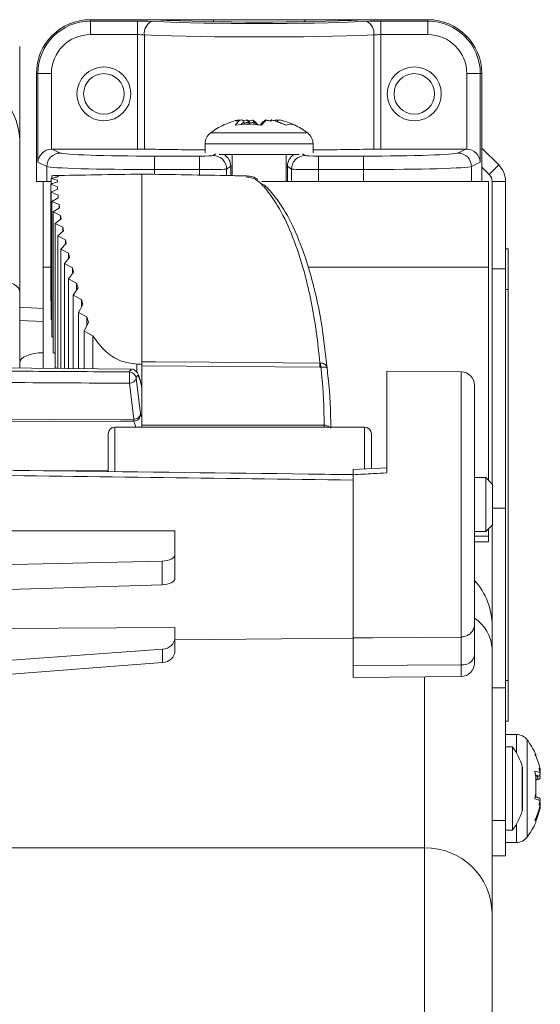
# Model space of a CAD drawing. Extents: x 0 to 1218, y 0 to 893.
# Drawn here: x 650 to 688, y 385 to 458 of the extents above; entities that cross this region are included whole.
import ezdxf

# ---------------------------------------------------------------- set-up
doc = ezdxf.new("R2010")
doc.units = 0
doc.header["$LTSCALE"] = 4
doc.header["$MEASUREMENT"] = 0
doc.layers.get('0').update_dxf_attribs({"linetype": 'CONTINUOUS'})

msp = doc.modelspace()

# ---------------------------------------------------------------- linework, layer by layer
at = {"color": 7, "linetype": 'Continuous', "lineweight": 15}
for p, q in [((659.169, 457.649), (654.961, 457.649)), ((654.961, 457.649), (654.961, 457.539)), ((654.961, 457.539), (658.447, 457.539)), ((654.961, 456.541), (654.961, 457.539)), ((658.447, 456.541), (658.447, 457.539)), ((659.461, 457.649), (661.554, 457.649)), ((661.554, 457.649), (664.07, 457.649)), ((664.07, 457.649), (670.851, 457.649)), ((670.851, 457.649), (673.367, 457.649)), ((673.367, 457.649), (675.461, 457.649)), ((675.461, 457.649), (675.752, 457.649)), ((679.961, 457.649), (675.752, 457.649)), ((676.474, 457.539), (679.961, 457.539)), ((676.474, 456.541), (676.474, 457.539)), ((679.961, 457.539), (679.961, 457.649)), ((679.961, 456.541), (679.961, 457.539)), ((658.447, 456.541), (654.961, 456.541)), ((658.447, 456.541), (658.447, 448.061)), ((658.962, 456.521), (658.962, 448.056)), ((675.959, 456.521), (675.959, 448.056)), ((676.474, 456.541), (676.474, 448.061)), ((679.961, 456.541), (676.474, 456.541)), ((649.724, 455.649), (649.724, 448.73)), ((650.961, 453.649), (650.961, 445.649)), ((651.07, 453.649), (650.961, 453.649)), ((651.07, 447.096), (651.07, 453.649)), ((652.068, 453.649), (651.07, 453.649)), ((652.068, 453.649), (652.068, 448.059)), ((682.853, 453.649), (683.851, 453.649)), ((682.853, 448.059), (682.853, 453.649)), ((683.851, 453.649), (683.851, 447.096)), ((683.961, 453.649), (683.851, 453.649)), ((683.961, 453.649), (683.961, 445.649)), ((666.086, 450.203), (665.735, 450.133)), ((666.529, 450.204), (666.307, 450.143)), ((666.342, 450.05), (666.342, 450.049)), ((666.342, 450.049), (666.344, 449.891)), ((666.695, 450.133), (666.573, 450.203)), ((666.957, 450.207), (666.642, 450.145)), ((666.651, 450.049), (666.651, 450.05)), ((666.658, 449.899), (666.651, 450.049)), ((666.757, 449.993), (666.76, 449.898)), ((667.064, 450.049), (667.061, 449.886)), ((667.064, 450.05), (667.064, 450.049)), ((667.559, 449.852), (667.535, 449.823)), ((668.279, 450.145), (667.964, 450.207)), ((668.348, 450.203), (668.245, 450.145)), ((668.894, 450.191), (668.835, 450.203)), ((649.724, 448.73), (649.724, 437.513)), ((663.461, 448.449), (663.461, 447.782)), ((671.461, 447.782), (671.461, 448.449)), ((652.135, 448.061), (652.731, 447.764)), ((652.135, 448.061), (658.447, 448.061)), ((659.714, 446.537), (659.714, 447.536)), ((659.714, 447.536), (663.057, 447.536)), ((663.057, 446.537), (663.057, 447.536)), ((664.503, 447.649), (670.419, 447.649)), ((665.461, 447.649), (665.461, 446.087)), ((669.461, 445.649), (669.461, 447.649)), ((671.864, 446.537), (671.864, 447.536)), ((671.864, 447.536), (675.207, 447.536)), ((675.207, 446.537), (675.207, 447.536)), ((676.474, 448.061), (682.786, 448.061)), ((682.19, 447.764), (682.786, 448.061)), ((683.961, 448.131), (684.015, 448.077)), ((684.015, 448.077), (685.215, 446.876)), ((651.734, 446.764), (651.07, 447.096)), ((651.734, 445.649), (651.734, 446.764)), ((665.363, 446.787), (665.055, 446.57)), ((669.866, 446.57), (669.558, 446.787)), ((669.558, 445.649), (669.558, 446.787)), ((683.851, 447.096), (683.187, 446.764)), ((683.187, 446.764), (683.187, 445.649)), ((684.508, 446.169), (685.215, 446.876)), ((652.582, 446.052), (652.109, 446.085)), ((652.109, 446.085), (652.249, 446.084)), ((652.109, 446.085), (652.109, 445.89)), ((652.582, 446.052), (652.564, 445.987)), ((663.057, 446.537), (659.714, 446.537)), ((669.866, 445.649), (669.866, 446.57)), ((671.864, 446.537), (671.864, 445.649)), ((675.207, 446.537), (671.864, 446.537)), ((675.207, 445.649), (675.207, 446.537)), ((683.961, 446.717), (684.508, 446.169)), ((650.961, 445.649), (651.461, 445.649)), ((652.047, 445.649), (651.461, 445.649)), ((651.461, 445.649), (651.461, 439.297)), ((652.026, 445.444), (652.529, 445.621)), ((652.529, 445.263), (652.026, 445.444)), ((652.026, 445.444), (652.026, 436.831)), ((652.047, 445.877), (652.564, 445.987)), ((652.535, 445.749), (652.047, 445.877)), ((652.047, 445.877), (652.047, 445.451)), ((652.535, 445.749), (652.529, 445.621)), ((669.712, 445.649), (667.664, 445.649)), ((669.866, 445.649), (669.712, 445.649)), ((671.864, 445.649), (669.866, 445.649)), ((675.207, 445.649), (671.864, 445.649)), ((682.623, 445.649), (675.207, 445.649)), ((684.461, 445.649), (682.623, 445.649)), ((684.461, 445.649), (684.461, 439.297)), ((684.724, 445.649), (685.724, 445.649)), ((684.724, 445.649), (684.724, 439.182)), ((685.724, 445.649), (685.724, 439.182)), ((652.047, 444.865), (652.535, 445.093)), ((652.564, 444.65), (652.047, 444.865)), ((652.047, 444.865), (652.047, 435.438)), ((652.529, 445.263), (652.535, 445.093)), ((652.529, 445.263), (652.529, 445.09)), ((652.564, 444.65), (652.582, 444.448)), ((652.564, 444.65), (652.564, 444.438)), ((652.109, 444.177), (652.582, 444.448)), ((652.639, 443.937), (652.109, 444.177)), ((652.109, 444.177), (652.109, 434.156)), ((652.639, 443.937), (652.669, 443.71)), ((652.639, 443.937), (652.639, 443.689)), ((652.212, 443.399), (652.669, 443.71)), ((652.755, 443.141), (652.212, 443.399)), ((652.212, 443.399), (652.212, 432.967)), ((652.755, 443.141), (652.797, 442.891)), ((652.755, 443.141), (652.755, 442.858)), ((652.355, 442.544), (652.797, 442.891)), ((652.912, 442.271), (652.355, 442.544)), ((652.355, 442.544), (652.355, 431.86)), ((652.54, 441.617), (652.966, 442.001)), ((652.912, 442.271), (652.966, 442.001)), ((652.912, 442.271), (652.912, 441.952)), ((653.109, 441.334), (652.54, 441.617)), ((652.54, 441.617), (652.54, 431.789)), ((652.766, 440.623), (653.175, 441.043)), ((653.109, 441.334), (653.175, 441.043)), ((653.109, 441.334), (653.109, 440.975)), ((653.347, 440.33), (652.766, 440.623)), ((652.766, 440.623), (652.766, 431.788)), ((653.347, 440.33), (653.425, 440.02)), ((653.347, 440.33), (653.347, 439.929)), ((685.924, 440.649), (685.724, 440.649)), ((685.924, 440.649), (685.924, 437.649)), ((653.032, 439.561), (653.425, 440.02)), ((653.624, 439.261), (653.032, 439.561)), ((653.032, 439.561), (653.032, 431.785)), ((651.461, 439.297), (651.461, 432.953)), ((653.339, 438.432), (653.714, 438.932)), ((653.624, 439.261), (653.714, 438.932)), ((653.624, 439.261), (653.624, 438.812)), ((684.461, 439.297), (684.461, 423.503)), ((684.724, 439.182), (685.724, 439.182)), ((684.724, 439.182), (684.724, 423.239)), ((685.724, 439.182), (685.724, 421.437)), ((653.942, 438.124), (653.339, 438.432)), ((653.339, 438.432), (653.339, 431.783)), ((653.942, 438.124), (654.044, 437.774)), ((653.942, 438.124), (653.942, 437.619)), ((649.724, 437.513), (649.724, 431.814)), ((653.685, 437.228), (654.044, 437.774)), ((685.924, 437.649), (685.724, 437.649)), ((685.924, 437.649), (685.924, 408.649)), ((652.026, 436.831), (652.047, 436.811)), ((654.299, 436.913), (653.685, 437.228)), ((653.685, 437.228), (653.685, 431.779)), ((654.299, 436.913), (654.412, 436.538)), ((654.299, 436.913), (654.299, 436.34)), ((649.724, 436.331), (651.461, 436.237)), ((654.072, 435.941), (654.412, 436.538)), ((654.696, 435.616), (654.072, 435.941)), ((654.072, 435.941), (654.072, 431.776)), ((651.461, 435.267), (649.724, 435.354)), ((652.047, 435.438), (652.109, 435.384)), ((654.498, 434.549), (654.821, 435.212)), ((654.696, 435.616), (654.821, 435.212)), ((654.696, 435.616), (654.696, 434.956)), ((655.131, 434.21), (654.498, 434.549)), ((654.498, 434.549), (654.498, 431.772)), ((685.93, 434.474), (685.924, 434.474)), ((652.109, 434.156), (652.212, 434.077)), ((655.131, 434.21), (655.131, 431.767)), ((652.212, 432.967), (652.355, 432.869)), ((657.972, 431.742), (597.724, 432.268)), ((671.971, 432.188), (672.004, 432.187)), ((652.355, 431.86), (652.473, 431.79)), ((658.402, 432.118), (658.777, 432.115)), ((671.971, 431.879), (658.777, 431.989)), ((658.777, 431.989), (658.777, 427.577)), ((672.038, 431.881), (671.971, 431.879)), ((682.433, 431.541), (676.924, 431.589)), ((676.924, 424.052), (676.924, 431.589)), ((658.351, 431.077), (658.68, 428.418)), ((658.184, 428.034), (657.855, 430.692)), ((683.424, 430.541), (683.424, 412.859)), ((658.777, 427.448), (656.777, 427.448)), ((675.277, 427.448), (669.597, 427.448)), ((656.277, 424.142), (656.277, 426.948)), ((675.777, 426.948), (675.777, 424.428)), ((656.277, 424.198), (651.478, 424.198)), ((676.942, 424.434), (674.424, 424.302)), ((674.424, 411.813), (674.424, 423.913)), ((684.265, 423.698), (683.424, 423.698)), ((684.765, 423.198), (684.265, 423.698)), ((684.265, 419.698), (684.265, 423.698)), ((684.765, 423.198), (684.765, 420.198)), ((685.724, 421.437), (685.724, 408.124)), ((661.224, 419.761), (661.224, 417.979)), ((684.265, 419.698), (684.765, 420.198)), ((684.461, 419.893), (684.461, 419.359)), ((684.724, 420.157), (684.724, 412.716)), ((683.424, 419.698), (684.265, 419.698)), ((684.461, 419.359), (683.424, 419.359)), ((684.461, 418.936), (684.461, 419.359)), ((684.461, 418.936), (683.424, 418.936)), ((661.224, 417.979), (661.224, 416.23)), ((606.224, 416.227), (660.283, 417.514)), ((660.283, 415.757), (660.283, 417.514)), ((660.283, 415.757), (606.224, 414.054)), ((661.224, 412.592), (661.224, 411.839)), ((683.424, 412.859), (683.424, 410.522)), ((684.724, 412.716), (684.724, 411.038)), ((661.224, 411.839), (661.224, 410.849)), ((661.224, 411.682), (674.424, 411.798)), ((674.424, 409.766), (674.424, 411.813)), ((682.433, 409.815), (682.433, 411.88)), ((684.724, 411.038), (684.724, 391.41)), ((606.224, 407.06), (660.31, 410.978)), ((660.31, 409.984), (660.31, 410.978)), ((683.424, 410.522), (683.424, 409.953)), ((660.31, 409.984), (606.224, 405.829)), ((682.433, 409.815), (674.424, 409.766)), ((674.424, 408.883), (674.424, 409.766)), ((674.424, 408.883), (682.433, 408.953)), ((684.724, 408.124), (685.724, 408.124)), ((685.924, 408.649), (685.724, 408.649)), ((685.724, 408.124), (685.724, 398.269)), ((685.924, 408.649), (685.924, 405.649)), ((685.924, 405.649), (685.724, 405.649)), ((686.524, 404.649), (685.724, 404.649)), ((686.224, 403.749), (685.724, 403.749)), ((686.224, 403.749), (686.224, 397.549)), ((686.984, 399.149), (686.984, 402.149)), ((688.124, 401.559), (687.943, 401.558)), ((688.125, 401.559), (688.124, 401.559)), ((688.28, 401.77), (688.209, 402.146)), ((688.282, 401.492), (688.256, 401.626)), ((688.124, 401.329), (687.961, 401.33)), ((688.125, 401.329), (688.124, 401.329)), ((688.219, 399.474), (688.282, 399.805)), ((684.724, 398.269), (685.724, 398.269)), ((685.724, 398.269), (685.724, 395.649)), ((685.724, 397.549), (686.224, 397.549)), ((685.724, 396.649), (686.524, 396.649)), ((599.724, 396.242), (679.724, 396.242)), ((679.724, 382.889), (679.724, 396.242)), ((684.724, 395.649), (685.724, 395.649)), ((684.724, 391.41), (684.724, 381.17))]:
    msp.add_line(p, q, dxfattribs=at)
at = {"color": 8, "linetype": 'Continuous', "lineweight": 15}
for p, q in [((659.461, 457.649), (659.461, 457.645)), ((661.554, 457.649), (661.554, 457.565)), ((664.07, 457.649), (664.07, 457.503)), ((670.851, 457.649), (670.851, 457.503)), ((673.367, 457.649), (673.367, 457.565)), ((675.461, 457.649), (675.461, 457.645)), ((663.861, 449.249), (671.061, 449.249)), ((663.461, 448.449), (671.461, 448.449)), ((664.056, 447.569), (664.241, 447.699)), ((670.681, 447.699), (670.865, 447.569)), ((683.961, 448.023), (684.015, 448.077)), ((665.363, 446.088), (665.363, 446.787)), ((659.714, 446.537), (659.714, 446.187)), ((663.057, 446.129), (663.057, 446.537)), ((665.055, 446.57), (665.055, 446.094)), ((652.026, 439.297), (651.461, 439.297)), ((684.461, 439.297), (671.102, 439.297)), ((651.461, 432.953), (651.461, 431.799)), ((658.402, 432.118), (658.402, 431.506)), ((682.433, 411.88), (682.433, 431.541)), ((658.322, 427.448), (658.184, 427.89)), ((656.777, 427.448), (656.777, 424.174)), ((675.277, 424.348), (675.277, 427.448)), ((684.765, 421.437), (685.724, 421.437)), ((682.433, 408.953), (682.433, 409.815)), ((679.724, 396.242), (679.724, 408.929)), ((686.524, 404.649), (686.524, 403.282)), ((687.324, 404.249), (687.324, 397.067)), ((686.959, 401.611), (686.959, 402.305)), ((686.959, 398.992), (686.959, 401.611)), ((686.524, 398.015), (686.524, 396.669)), ((686.524, 396.669), (686.524, 396.649)), ((687.324, 397.067), (687.324, 397.049))]:
    msp.add_line(p, q, dxfattribs=at)
at = {"color": 7, "linetype": 'Continuous', "lineweight": 15, "flags": 128}
for points in [[(664.795, 449.821), (664.859, 449.855), (664.905, 449.872)], [(644.724, 438.799), (645.699, 438.774), (646.637, 438.701), (647.502, 438.582), (648.259, 438.422), (648.881, 438.228), (649.343, 438.005), (649.628, 437.764), (649.724, 437.513)], [(649.724, 432.219), (649.757, 432.362), (649.856, 432.5), (650.017, 432.627), (650.233, 432.738), (650.496, 432.829), (650.796, 432.897), (651.122, 432.939), (651.461, 432.953)], [(658.777, 432.294), (659.777, 432.286), (663.776, 432.254), (671.971, 432.188)], [(601.724, 427.797), (614.689, 427.852), (658.184, 428.034)], [(658.184, 427.89), (657.184, 427.886), (653.184, 427.869), (637.184, 427.802), (601.724, 427.653)], [(597.724, 419.774), (601.724, 419.773), (622.61, 419.769), (648.224, 419.764), (661.224, 419.761)], [(598.724, 412.236), (601.724, 412.253), (622.61, 412.371), (648.224, 412.517), (661.224, 412.592)], [(682.433, 411.88), (675.924, 411.825), (674.424, 411.813)], [(687.896, 403.205), (687.93, 403.198), (687.955, 403.186), (687.969, 403.168), (687.974, 403.144), (687.969, 403.115), (687.955, 403.08), (687.953, 403.077)]]:
    msp.add_lwpolyline(points, dxfattribs=at)
at = {"color": 7, "linetype": 'Continuous', "lineweight": 15}
for centre, radius in [((655.961, 452.149), 2), ((678.961, 452.149), 2), ((655.961, 452.149), 1.5), ((678.961, 452.149), 1.5)]:
    msp.add_circle(centre, radius, dxfattribs=at)
for centre, radius, start, end in [((654.961, 453.649), 4, 90, 180), ((654.961, 453.649), 3.89, 90, 180), ((659.921, 456.658), 0.969, 117.28106, 188.10089), ((675, 456.658), 0.969, 351.89898, 62.71839), ((679.961, 453.649), 4, 0, 90), ((679.961, 453.649), 3.89, 0, 90), ((654.961, 453.649), 2.893, 90, 180), ((679.961, 453.649), 2.893, 0, 90), ((644.872, 448.573), 4.855, 1.85729, 91.74385), ((667.461, 444.449), 6, 115.86562, 126.8699), ((667.151, 444.961), 5.401, 104.13615, 115.8579), ((667.042, 448.915), 1.627, 127.94214, 146.16779), ((666.67, 443.72), 6.179, 80.87554, 99.12446), ((667.02, 444.999), 5.29, 100.66266, 104.13119), ((666.28, 449.415), 0.902, 119.80931, 127.67798), ((666.303, 449.248), 0.873, 58.65814, 66.52835), ((667.831, 444.901), 5.205, 98.4724, 101.90379), ((669.001, 448.915), 1.627, 127.94214, 146.16779), ((667.007, 444.886), 5.404, 75.98173, 79.4012), ((668.918, 449.29), 1.033, 118.47164, 125.66004), ((667.107, 444.961), 5.401, 64.1423, 75.86365), ((667.772, 444.964), 5.397, 65.42041, 75.86572), ((669.794, 449.159), 0.74, 63.3551, 116.6449), ((667.461, 444.449), 6, 53.1301, 64.13438), ((664.461, 448.449), 1, 126.8699, 180), ((670.461, 448.449), 1, 0, 53.1301), ((652.735, 446.762), 1.001, 90.2158, 179.88938), ((664.054, 446.568), 1.001, 0.09861, 89.86592), ((670.867, 446.568), 1.001, 90.1339, 179.90199), ((682.186, 446.762), 1.001, 0.11087, 89.78439), ((683.987, 445.649), 1.737, 0, 45), ((683.987, 445.649), 0.737, 0, 45), ((692.439, 432.033), 20.469, 179.56743, 180.43257), ((675.749, 432.439), 3.753, 183.85401, 188.55923), ((634.23, 431.175), 23.63, 358.82933, 0.87399), ((657.851, 431.034), 0.501, 4.84514, 89.35117), ((682.424, 430.541), 1, 0, 89.5), ((657.882, 431.169), 0.478, 266.7099, 348.84493), ((658.211, 428.51), 0.478, 266.71186, 348.84405), ((658.178, 428.392), 0.502, 270.62867, 2.94529), ((640.371, 427.962), 17.813, 359.76922, 0.23078), ((656.777, 426.948), 0.5, 90, 180), ((675.277, 426.948), 0.5, 0, 90), ((679.724, 412.716), 5, 0, 42.26858), ((682.552, 410.697), 0.89, 262.32534, 348.67593), ((682.424, 409.953), 1, 270.5, 0), ((686.524, 403.649), 1, 36.8699, 90), ((681.919, 400.649), 5.305, 18.19034, 35.75739), ((682.524, 400.649), 6, 24.82678, 36.8699), ((682.576, 400.752), 5.859, 13.46753, 24.75263), ((686.484, 402.149), 0.5, 0, 18.19034), ((687.451, 399.733), 2.241, 68.47503, 78.54666), ((681.162, 400.9), 6.812, 351.31159, 8.68841), ((687.597, 400.454), 1.225, 64.44792, 73.96435), ((682.517, 400.534), 5.663, 8.07949, 11.38002), ((687.985, 401.555), 0.631, 62.84934, 69.67249), ((682.534, 400.791), 5.83, 10.13633, 13.44269), ((687.643, 402.322), 1.104, 286.95839, 295.91469), ((687.554, 398.762), 1.334, 64.66193, 75.7562), ((681.162, 400.393), 6.813, 356.95145, 2.15053), ((687.451, 397.675), 2.241, 68.47503, 78.54666), ((682.576, 400.756), 5.859, 335.24737, 346.53247), ((682.496, 400.79), 5.868, 346.58997, 349.88198), ((687.898, 398.784), 0.715, 58.31291, 64.58895), ((681.919, 400.649), 5.305, 324.24261, 341.80966), ((686.484, 399.149), 0.5, 341.80966, 0), ((682.577, 400.545), 5.857, 336.61444, 346.53313), ((682.524, 400.649), 6, 323.1301, 335.17322), ((687.753, 398.14), 0.217, 357.10845, 48.63565), ((686.524, 397.649), 1, 270, 323.1301), ((679.807, 391.324), 4.918, 0.99614, 90.96262)]:
    msp.add_arc(centre, radius, start, end, dxfattribs=at)
at = {"color": 8, "linetype": 'Continuous', "lineweight": 15}
for centre, radius, start, end in [((666.972, 449.068), 1.166, 122.70629, 136.15816), ((667.72, 445.01), 5.152, 101.97799, 105.1383), ((666.421, 449.053), 1.186, 43.39053, 57.1992), ((664.362, 446.785), 1.001, 0.10849, 59.60089), ((670.559, 446.785), 1.001, 120.39839, 179.89297), ((672.293, 427.004), 0.578, 50.07902, 90.73906), ((681.869, 410.873), 2.859, 3.31617, 57.06552)]:
    msp.add_arc(centre, radius, start, end, dxfattribs=at)
at = {"color": 7, "linetype": 'Continuous', "lineweight": 15}
for centre, major_axis, ratio, start_param, end_param in [((658.447, 457.399), (2, 0), 0.069927, 1.029697, 1.570796), ((659.169, 457.579), (1, 0), 0.069927, 0.985111, 1.570796), ((667.461, 458.448), (15.5, 0), 0.069927, 4.171289, 5.253489), ((667.461, 458.453), (14, 0), 0.069927, 4.126703, 5.298075), ((675.752, 457.579), (1, 0), 0.069927, 1.570796, 2.156482), ((676.474, 457.399), (2, 0), 0.069927, 1.570796, 2.111896), ((658.447, 456.401), (1, 0), 0.139854, 1.029697, 1.570796), ((667.461, 457.45), (16.5, 0), 0.065689, 4.171289, 5.253489), ((676.474, 456.401), (1, 0), 0.139854, 1.570796, 2.111896), ((652.068, 447.096), (0.868, 0.537), 0.924888, 1.051277, 2.55226), ((652.138, 447.061), (-0.897, 0.448), 0.996959, 5.176767, 5.244146), ((659.714, 447.781), (7, 0), 0.034921, 3.211406, 4.712389), ((658.447, 448.026), (1, 0), 0.034921, 1.029697, 1.570796), ((667.461, 448.55), (16.5, 0), 0.034921, 4.171289, 4.467525), ((663.057, 447.571), (1, 0), 0.034921, 4.712389, 6.23355), ((671.864, 447.571), (1, 0), 0.034921, 3.191228, 4.712389), ((667.461, 448.55), (16.5, 0), 0.034921, 4.957253, 5.253489), ((675.207, 447.781), (7, 0), 0.034921, 4.712389, 6.213372), ((676.474, 448.026), (1, 0), 0.034921, 1.570796, 2.111896), ((682.783, 447.061), (0.897, 0.448), 0.996959, 1.03904, 1.106418), ((682.853, 447.096), (0.868, -0.537), 0.924888, 0.589333, 2.090316), ((659.714, 446.781), (8, 0), 0.030556, 3.211406, 4.712389), ((675.207, 446.781), (8, 0), 0.030556, 4.712389, 6.213372), ((663.057, 446.572), (2, 0), 0.01746, 4.712389, 6.23355), ((671.864, 446.572), (2, 0), 0.01746, 3.191228, 4.712389), ((930.9, 421.333), (358.062, -4.562), 0.011932, 2.378015, 2.434243), ((930.908, 421.698), (358.062, -4.197), 0.010977, 2.378069, 2.388945), ((660.224, 417.982), (1, -0.005), 0.469463, 4.77355, 6.285505), ((660.224, 416.226), (1, 0.005), 0.469463, 4.76891, 6.280865), ((660.224, 411.841), (1, -0.009), 0.866009, 4.805916, 6.290742), ((660.224, 410.847), (1, 0.009), 0.866009, 4.790802, 6.275628)]:
    msp.add_ellipse(centre, major_axis=major_axis, ratio=ratio, start_param=start_param, end_param=end_param, dxfattribs=at)
at = {"color": 8, "linetype": 'Continuous', "lineweight": 15}
for centre, major_axis, ratio, start_param, end_param in [((667.461, 446.781), (2.1, 0), 0.05155, 2.831748, 3.091957), ((667.461, 446.781), (2.1, 0), 0.05155, 0.049636, 0.309845), ((659.048, 421.734), (-0.592, 9.539), 0.061627, 5.824659, 6.482583), ((659.049, 421.727), (-0.418, 6.73), 0.061627, 5.973825, 6.170908), ((930.908, 421.698), (358.062, -4.197), 0.010977, 2.388945, 2.434257)]:
    msp.add_ellipse(centre, major_axis=major_axis, ratio=ratio, start_param=start_param, end_param=end_param, dxfattribs=at)
at = {"color": 7, "linetype": 'Continuous', "lineweight": 15}
for points, knots in [([(665.832, 450.198), (665.832, 450.198), (665.85, 450.204), (665.901, 450.215), (665.969, 450.218), (666.014, 450.198), (666.027, 450.191)], [0, 0, 0, 0, 0.01295, 0.272888, 0.786268, 1, 1, 1, 1]), ([(666.041, 450.198), (666.042, 450.198), (666.06, 450.204), (666.111, 450.216), (666.189, 450.215), (666.263, 450.186), (666.309, 450.145), (666.336, 450.099), (666.34, 450.066), (666.342, 450.05)], [0, 0, 0, 0, 0.006845, 0.144313, 0.415789, 0.615893, 0.763989, 0.881903, 1, 1, 1, 1]), ([(666.651, 450.05), (666.649, 450.066), (666.646, 450.099), (666.631, 450.145), (666.606, 450.186), (666.569, 450.215), (666.542, 450.212), (666.527, 450.21)], [0, 0, 0, 0, 0.143097, 0.285976, 0.465434, 0.707912, 1, 1, 1, 1]), ([(666.757, 449.993), (666.756, 450.01), (666.753, 450.043), (666.739, 450.087), (666.72, 450.121), (666.704, 450.131), (666.697, 450.135)], [0, 0, 0, 0, 0.235339, 0.470362, 0.764171, 1, 1, 1, 1]), ([(667.064, 450.05), (667.064, 450.066), (667.063, 450.099), (667.051, 450.145), (667.029, 450.186), (666.996, 450.214), (666.97, 450.211), (666.956, 450.21)], [0, 0, 0, 0, 0.146926, 0.293617, 0.477868, 0.726823, 1, 1, 1, 1]), ([(667.386, 449.822), (667.329, 449.897), (667.211, 450.052), (667.076, 450.148), (667.006, 450.198)], [0, 0, 0, 0, 0.484265, 1, 1, 1, 1]), ([(667.915, 450.197), (667.837, 450.143), (667.711, 450.053), (667.601, 449.908), (667.559, 449.852)], [0, 0, 0, 0, 0.612849, 1, 1, 1, 1]), ([(668.001, 450.198), (668.001, 450.198), (667.992, 450.204), (667.966, 450.215), (667.936, 450.219), (667.917, 450.202), (667.914, 450.199)], [0, 0, 0, 0, 0.014321, 0.302298, 0.870958, 1, 1, 1, 1]), ([(668.316, 450.129), (668.316, 450.129), (668.307, 450.136), (668.294, 450.146), (668.282, 450.145), (668.279, 450.145)], [0, 0, 0, 0, 0.033245, 0.732642, 1, 1, 1, 1]), ([(668.426, 450.198), (668.425, 450.198), (668.417, 450.204), (668.392, 450.215), (668.365, 450.22), (668.347, 450.206), (668.346, 450.206)], [0, 0, 0, 0, 0.015888, 0.334984, 0.965125, 1, 1, 1, 1]), ([(669.43, 449.843), (669.238, 449.929), (668.901, 450.081), (668.545, 450.168), (668.393, 450.205)], [0, 0, 0, 0, 0.571288, 1, 1, 1, 1]), ([(668.616, 450.144), (668.628, 450.157), (668.659, 450.188), (668.732, 450.213), (668.796, 450.218), (668.833, 450.209), (668.837, 450.208)], [0, 0, 0, 0, 0.208525, 0.525777, 0.956122, 1, 1, 1, 1]), ([(668.784, 450.05), (668.786, 450.066), (668.791, 450.099), (668.819, 450.145), (668.867, 450.186), (668.942, 450.215), (669.02, 450.216), (669.071, 450.204), (669.089, 450.198), (669.09, 450.198)], [0, 0, 0, 0, 0.118097, 0.2360008, 0.3841075, 0.584224, 0.8556819, 0.9931481, 1, 1, 1, 1]), ([(669.462, 449.821), (669.462, 449.821), (669.457, 449.827), (669.447, 449.839), (669.435, 449.841), (669.43, 449.842)], [0, 0, 0, 0, 0.033358, 0.552021, 1, 1, 1, 1]), ([(658.777, 446.203), (657.645, 446.184), (655.469, 446.146), (653.293, 446.108), (652.249, 446.089)], [0, 0, 0, 0, 0.520147, 1, 1, 1, 1]), ([(658.777, 446.179), (658.777, 446.187), (658.777, 446.353), (658.777, 445.668), (658.777, 444.475), (658.777, 442.89), (658.777, 440.969), (658.777, 438.896), (658.777, 436.767), (658.777, 434.639), (658.777, 433.085), (658.777, 432.294)], [0, 0, 0, 0, 0.0079661, 0.165397, 0.2900067, 0.4180132, 0.5491086, 0.6829042, 0.7859631, 0.8910138, 1, 1, 1, 1]), ([(666.544, 446.068), (666.167, 446.074), (663.578, 446.12), (660.989, 446.165), (658.777, 446.203)], [0, 0, 0, 0, 0.145512, 1, 1, 1, 1]), ([(667.348, 445.805), (667.345, 445.808), (667.168, 445.946), (666.897, 446.055), (666.596, 446.043), (666.512, 446.04)], [0, 0, 0, 0, 0.013635, 0.72589, 1, 1, 1, 1]), ([(667.633, 445.478), (667.641, 445.476), (667.907, 445.409), (668.495, 444.712), (669.393, 443.503), (670.329, 441.626), (671.115, 439.417), (671.698, 437.156), (672.17, 434.772), (672.376, 432.888), (672.493, 431.812)], [0, 0, 0, 0, 0.003668, 0.127511, 0.254599, 0.42464, 0.599607, 0.718102, 0.839009, 1, 1, 1, 1]), ([(655.131, 434.21), (655.429, 433.805), (655.978, 433.058), (657.148, 432.283), (657.991, 432.172), (658.402, 432.118)], [0, 0, 0, 0, 0.379252, 0.69793, 1, 1, 1, 1]), ([(658.777, 431.989), (658.777, 432.033), (658.777, 432.121), (658.777, 432.236), (658.777, 432.294)], [0, 0, 0, 0, 0.4999876, 1, 1, 1, 1]), ([(672.004, 432.187), (672.058, 432.185), (672.168, 432.181), (672.31, 432.123), (672.42, 432.029), (672.478, 431.922), (672.492, 431.846), (672.493, 431.814), (672.493, 431.812)], [0, 0, 0, 0, 0.1896415, 0.3859103, 0.5989667, 0.8341565, 0.9864767, 1, 1, 1, 1]), ([(597.724, 431.891), (598.057, 431.889), (599.724, 431.88), (606.723, 431.84), (624.055, 431.74), (642.433, 431.631), (655.478, 431.55), (657.857, 431.536)], [0, 0, 0, 0, 0.016628, 0.083141, 0.349192, 0.881294, 1, 1, 1, 1]), ([(658.777, 430.305), (658.739, 430.503), (658.649, 430.974), (658.546, 431.292), (658.403, 431.541), (658.171, 431.747), (657.999, 431.726), (657.956, 431.72)], [0, 0, 0, 0, 0.285372, 0.679139, 0.834652, 0.958848, 1, 1, 1, 1]), ([(672.493, 431.812), (672.494, 431.812), (672.495, 431.821), (672.487, 431.84), (672.438, 431.865), (672.336, 431.883), (672.2, 431.89), (672.091, 431.884), (672.038, 431.881)], [0, 0, 0, 0, 0.013479, 0.165559, 0.400374, 0.61333, 0.810426, 1, 1, 1, 1]), ([(672.285, 427.583), (672.261, 428.854), (672.233, 430.288), (672.058, 431.718), (672.038, 431.881)], [0, 0, 0, 0, 0.886653, 1, 1, 1, 1]), ([(672.493, 431.812), (672.525, 431.563), (672.715, 430.088), (672.749, 428.606), (672.777, 427.374)], [0, 0, 0, 0, 0.168759, 1, 1, 1, 1]), ([(657.855, 430.692), (651.492, 430.732), (631.448, 430.858), (611.405, 430.975), (597.724, 431.055)], [0, 0, 0, 0, 0.31746, 1, 1, 1, 1]), ([(658.777, 427.442), (658.777, 427.45), (658.777, 427.467), (658.777, 427.54), (658.777, 427.577)], [0, 0, 0, 0, 0.499831, 1, 1, 1, 1]), ([(672.275, 427.448), (672.275, 427.448), (672.277, 427.449), (672.281, 427.48), (672.284, 427.548), (672.285, 427.583)], [0, 0, 0, 0, 0.116899, 0.558483, 1, 1, 1, 1]), ([(674.424, 423.919), (673.314, 423.933), (647.748, 424.264), (622.181, 424.561), (597.724, 424.845)], [0, 0, 0, 0, 0.043402, 1, 1, 1, 1]), ([(674.424, 423.511), (664.42, 423.643), (651.634, 423.812), (632.415, 424.058), (616.852, 424.256), (604.071, 424.416), (597.724, 424.495)], [0, 0, 0, 0, 0.391272, 0.500109, 0.751741, 1, 1, 1, 1]), ([(674.424, 423.913), (674.424, 423.966), (674.424, 424.074), (674.424, 424.2), (674.424, 424.286), (674.424, 424.296), (674.424, 424.301)], [0, 0, 0, 0, 0.250983, 0.501973, 0.752862, 1, 1, 1, 1]), ([(676.924, 424.052), (676.591, 424.033), (675.758, 423.987), (674.925, 423.941), (674.424, 423.913)], [0, 0, 0, 0, 0.399285, 1, 1, 1, 1]), ([(674.424, 423.914), (674.424, 423.914), (674.424, 423.914), (674.424, 423.849), (674.424, 423.736), (674.424, 423.614), (674.424, 423.535), (674.424, 423.511)], [0, 0, 0, 0, 0.164532, 0.407428, 0.650315, 0.893203, 1, 1, 1, 1]), ([(683.424, 412.859), (683.424, 412.857), (683.424, 412.766), (683.395, 412.569), (683.264, 412.295), (683.039, 412.067), (682.754, 411.912), (682.54, 411.891), (682.433, 411.88)], [0, 0, 0, 0, 0.004742, 0.183353, 0.39933, 0.602988, 0.801403, 1, 1, 1, 1]), ([(688.125, 401.559), (688.142, 401.561), (688.175, 401.563), (688.221, 401.586), (688.262, 401.625), (688.29, 401.69), (688.291, 401.757), (688.279, 401.801), (688.274, 401.817), (688.273, 401.817)], [0, 0, 0, 0, 0.118083, 0.235993, 0.384096, 0.584219, 0.855689, 0.993155, 1, 1, 1, 1]), ([(688.254, 401.92), (688.266, 401.94), (688.292, 401.988), (688.291, 402.057), (688.279, 402.101), (688.274, 402.116), (688.273, 402.116)], [0, 0, 0, 0, 0.324922, 0.765688, 0.988889, 1, 1, 1, 1]), ([(688.273, 401.905), (688.274, 401.905), (688.279, 401.893), (688.29, 401.857), (688.295, 401.815), (688.279, 401.789), (688.277, 401.786)], [0, 0, 0, 0, 0.015022, 0.316713, 0.91251, 1, 1, 1, 1]), ([(688.286, 401.493), (688.287, 401.471), (688.29, 401.431), (688.261, 401.382), (688.221, 401.35), (688.175, 401.332), (688.142, 401.33), (688.125, 401.329)], [0, 0, 0, 0, 0.294881, 0.53642, 0.715169, 0.857482, 1, 1, 1, 1]), ([(688.125, 399.968), (688.142, 399.967), (688.175, 399.965), (688.221, 399.947), (688.262, 399.915), (688.29, 399.863), (688.291, 399.809), (688.279, 399.772), (688.274, 399.76), (688.273, 399.759)], [0, 0, 0, 0, 0.118081, 0.235994, 0.384094, 0.584217, 0.855687, 0.993157, 1, 1, 1, 1]), ([(688.22, 399.474), (688.22, 399.472), (688.22, 399.457), (688.212, 399.442), (688.205, 399.43), (688.205, 399.429)], [0, 0, 0, 0, 0.124099, 0.96023, 1, 1, 1, 1]), ([(688.237, 399.566), (688.243, 399.562), (688.267, 399.543), (688.289, 399.495), (688.291, 399.44), (688.279, 399.404), (688.274, 399.392), (688.273, 399.392)], [0, 0, 0, 0, 0.098485, 0.39141, 0.78876, 0.989981, 1, 1, 1, 1]), ([(688.286, 399.526), (688.286, 399.526), (688.293, 399.555), (688.292, 399.607), (688.267, 399.652), (688.256, 399.671)], [0, 0, 0, 0, 0.000801, 0.593739, 1, 1, 1, 1]), ([(688.273, 399.181), (688.274, 399.181), (688.279, 399.196), (688.291, 399.24), (688.293, 399.303), (688.27, 399.345), (688.262, 399.36)], [0, 0, 0, 0, 0.012216, 0.257285, 0.741279, 1, 1, 1, 1])]:
    msp.add_open_spline(points, degree=3, knots=knots, dxfattribs=at)
at = {"color": 8, "linetype": 'Continuous', "lineweight": 15}
for points, knots in [([(671.971, 432.188), (671.863, 433.175), (671.668, 434.965), (671.221, 437.31), (670.65, 439.59), (669.867, 441.86), (668.945, 443.75), (668.039, 445.051), (667.229, 445.905), (666.759, 445.955), (666.542, 445.979)], [0, 0, 0, 0, 0.13362, 0.242297, 0.353518, 0.508814, 0.668637, 0.782749, 0.899434, 1, 1, 1, 1]), ([(657.857, 431.536), (657.872, 431.604), (657.903, 431.744), (657.948, 431.663), (657.971, 431.621)], [0, 0, 0, 0, 0.490603, 1, 1, 1, 1])]:
    msp.add_open_spline(points, degree=3, knots=knots, dxfattribs=at)

doc.saveas('drawing.dxf')
